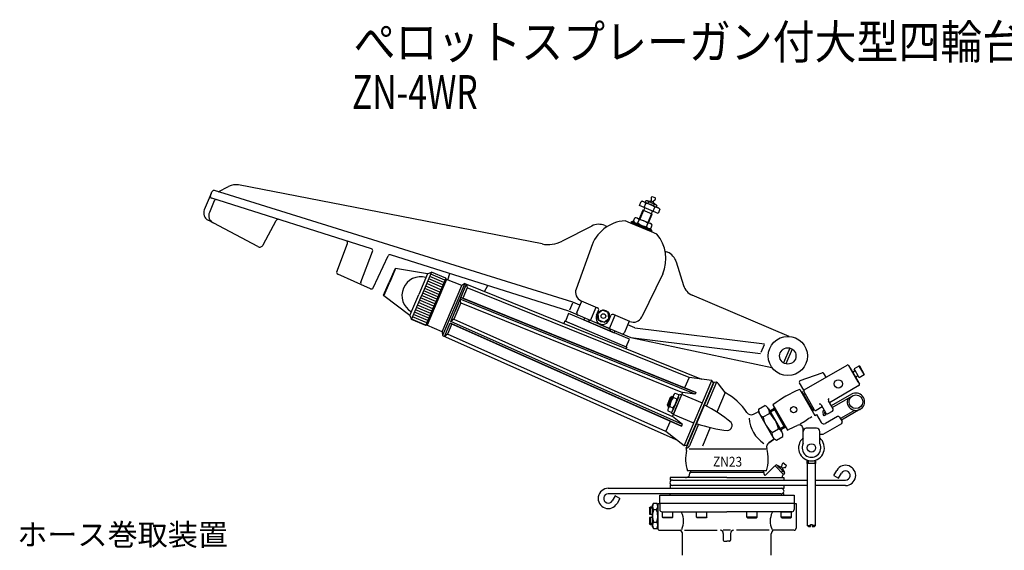
# Model space of a CAD drawing. Extents: x -2175 to 2199, y -1310 to 937.
# Drawn here: x -2061 to -1121, y 431 to 937 of the extents above; entities that cross this region are included whole.
import ezdxf
from ezdxf.enums import TextEntityAlignment as Align

# ---------------------------------------------------------------- set-up
doc = ezdxf.new("R2010")
doc.units = 0
doc.header["$MEASUREMENT"] = 0
for name, color, linetype in [('0N', 7, 'Continuous'), ('4', 3, 'Continuous'), ('4N', 3, 'Continuous'), ('7A', 4, 'Continuous'), ('8', 1, 'Continuous')]:
    doc.layers.add(name, color=color, linetype=linetype)
doc.styles.add('_TCW_TXTSTY_3', font='ISOCP.SHX')
doc.styles.add('_TCW_TXTSTY_4', font='txt')

# ---------------------------------------------------------------- blocks, each defined once
blk = doc.blocks.new('Block_3')
at = {"color": 0}
for p, q in [((518.949136, -94.76367), (532.756709, -88.902703)), ((519.925964, -97.064932), (533.733537, -91.203965)), ((520.902792, -99.366194), (534.710365, -93.505227)), ((521.87962, -101.667457), (535.687193, -95.80649)), ((522.856448, -103.968719), (536.664021, -98.107752)), ((523.833276, -106.269981), (537.640848, -100.409014)), ((524.810103, -108.571243), (538.617676, -102.710276)), ((525.786931, -110.872505), (539.594504, -105.011538)), ((526.763759, -113.173767), (540.571332, -107.3128)), ((527.740587, -115.475029), (541.54816, -109.614062)), ((528.717415, -117.776291), (542.524987, -111.915325)), ((529.694242, -120.077554), (543.501815, -114.216587)), ((530.67107, -122.378816), (544.478643, -116.517849)), ((531.647898, -124.680078), (545.455471, -118.819111)), ((532.624726, -126.98134), (546.432299, -121.120373)), ((533.601554, -129.282602), (547.409127, -123.421635)), ((534.578382, -131.583864), (548.385954, -125.722897)), ((535.555209, -133.885126), (549.362782, -128.024159)), ((536.532037, -136.186389), (550.33961, -130.325422)), ((537.508865, -138.487651), (551.316438, -132.626684))]:
    blk.add_line(p, q, dxfattribs=at)

msp = doc.modelspace()

# ---------------------------------------------------------------- linework, layer by layer
at = {"color": 7}
for p, q in [((-1877.713054, 771.236184), (-1884.276974, 755.772555)), ((-1878.447958, 769.504836), (-1876.978126, 772.967533)), ((-1532.560419, 667.544196), (-1874.568559, 774.076384)), ((-1871.064713, 772.984971), (-1861.086531, 778.069104)), ((-1561.955851, 723.116392), (-1851.554741, 779.408722)), ((-1874.804758, 764.215574), (-1879.472881, 753.218175)), ((-1724.878623, 718.590982), (-1877.228898, 766.855734)), ((-1469.085007, 759.866591), (-1467.452011, 763.713684)), ((-1465.966816, 763.896064), (-1467.452011, 763.713684)), ((-1465.966816, 763.896064), (-1450.545077, 757.349928)), ((-1464.372351, 757.866193), (-1462.739356, 761.713286)), ((-1458.589375, 763.768566), (-1462.156303, 764.283522)), ((-1457.953861, 766.249292), (-1457.750141, 764.590189)), ((-1457.415614, 764.046705), (-1456.422874, 763.62531)), ((-1456.696765, 768.526051), (-1453.654055, 767.234499)), ((-1455.761574, 762.568228), (-1452.913347, 760.360133)), ((-1454.418548, 764.748635), (-1455.753522, 763.742681)), ((-1465.872267, 755.291041), (-1469.337879, 747.126581)), ((-1451.277535, 752.307758), (-1469.085007, 759.866591)), ((-1456.800675, 751.440367), (-1465.872267, 755.291041)), ((-1463.882342, 757.6582), (-1465.037554, 754.936705)), ((-1457.635388, 751.794679), (-1456.480201, 754.516174)), ((-1455.990191, 754.308181), (-1454.357195, 758.155274)), ((-1449.644539, 756.154876), (-1451.277535, 752.307758)), ((-1450.545077, 757.349928), (-1449.644539, 756.154876)), ((-1833.367961, 720.5528), (-1880.721012, 745.730847)), ((-1828.036711, 722.182733), (-1815.570295, 745.628666)), ((-1477.476306, 743.086858), (-1482.677243, 745.294533)), ((-1477.476306, 743.086858), (-1477.091244, 743.99404)), ((-1457.518783, 734.61541), (-1477.476306, 743.086858)), ((-1475.799025, 744.516134), (-1477.091244, 743.99404)), ((-1477.091244, 743.99404), (-1457.13372, 735.522566)), ((-1475.799025, 744.516134), (-1471.263216, 742.590797)), ((-1460.266262, 743.275931), (-1456.800675, 751.440367)), ((-1514.546658, 740.238433), (-1542.892295, 725.795602)), ((-1502.05952, 740.674475), (-1499.753245, 739.695542)), ((-1462.191599, 738.740123), (-1457.655815, 736.814786)), ((-1457.13372, 735.522566), (-1457.655815, 736.814786)), ((-1457.13372, 735.522566), (-1457.518783, 734.61541)), ((-1452.317846, 732.407735), (-1457.518783, 734.61541)), ((-1757.95949, 696.634023), (-1747.607954, 723.600721)), ((-1734.954416, 686.514413), (-1723.633777, 716.005679)), ((-1513.769667, 723.162308), (-1529.454775, 680.06784)), ((-1444.483443, 716.234889), (-1442.177168, 715.255931)), ((-1723.084736, 681.34897), (-1708.916166, 711.733585)), ((-1536.257068, 658.835461), (-1706.534558, 712.779577)), ((-1433.816545, 705.970541), (-1426.939512, 683.476742)), ((-1702.523734, 699.188995), (-1707.826432, 686.696645)), ((-1701.844527, 699.565487), (-1707.386314, 686.509819)), ((-1701.844527, 699.565487), (-1702.523734, 699.188995)), ((-1671.232999, 694.717109), (-1701.844527, 699.565487)), ((-1667.356316, 696.283392), (-1676.982977, 673.604373)), ((-1671.232999, 694.717109), (-1667.356316, 696.283392)), ((-1653.748915, 690.50738), (-1667.356316, 696.283392)), ((-1725.664704, 680.377792), (-1756.91303, 694.12351)), ((-1713.12913, 674.204295), (-1707.826432, 686.696645)), ((-1712.928126, 673.454176), (-1707.386314, 686.509819)), ((-1671.232999, 694.717109), (-1679.704447, 674.759585)), ((-1653.748915, 690.50738), (-1663.375576, 667.828386)), ((-1653.17678, 689.333002), (-1662.468419, 667.443299)), ((-1662.468419, 667.443299), (-1653.226821, 689.215161)), ((-1653.226821, 689.215161), (-1653.748915, 690.50738)), ((-1638.632459, 683.456711), (-1653.17678, 689.333002)), ((-1651.878707, 688.808536), (-1650.023467, 694.87679)), ((-1446.639817, 694.667364), (-1466.743585, 653.448514)), ((-1657.429658, 639.173317), (-1638.632459, 683.456711)), ((-1635.760693, 685.467557), (-1656.881358, 635.711484)), ((-1639.3561, 672.006252), (-1633.95253, 684.736284)), ((-1635.760693, 685.467557), (-1638.632459, 683.456711)), ((-1633.416061, 681.349143), (-1637.621022, 671.442886)), ((-1635.761336, 685.467088), (-1409.658062, 594.115426)), ((-1633.95253, 684.736284), (-1633.416061, 681.349143)), ((-1421.69056, 595.80649), (-1633.416061, 681.349143)), ((-1616.787586, 677.801183), (-1613.700887, 683.369745)), ((-1712.928126, 673.454176), (-1713.12913, 674.204295)), ((-1688.175921, 654.802037), (-1712.928126, 673.454176)), ((-1688.175921, 654.802037), (-1679.704447, 674.759585)), ((-1686.609638, 650.925379), (-1676.982977, 673.604373)), ((-1673.002236, 645.149368), (-1663.375576, 667.828386)), ((-1671.760033, 645.553622), (-1662.468419, 667.443299)), ((-1662.468419, 667.443299), (-1671.710017, 645.671462)), ((-1649.028602, 649.219273), (-1640.023056, 670.435005)), ((-1415.728588, 579.814146), (-1640.023056, 670.435005)), ((-1639.599882, 666.780987), (-1640.023056, 670.435005)), ((-1639.3561, 672.006252), (-1415.061632, 581.385394)), ((-1637.621022, 671.442886), (-1639.3561, 672.006252)), ((-1425.895497, 585.900233), (-1637.621022, 671.442886)), ((-1525.756718, 664.656178), (-1532.560419, 667.544196)), ((-1528.683218, 657.761781), (-1524.062419, 668.647688)), ((-1524.585748, 668.869833), (-1509.094282, 662.294083)), ((-1325.968031, 634.880352), (-1418.57889, 674.191328)), ((-1639.599882, 666.780987), (-1646.106154, 651.453154)), ((-1639.599882, 666.780987), (-1427.874382, 581.238334)), ((-1506.774349, 646.320783), (-1536.257068, 658.835461)), ((-1532.917967, 666.70185), (-1535.854864, 659.782977)), ((-1515.845942, 650.171457), (-1510.455018, 662.871701)), ((-1509.975431, 655.173836), (-1508.050094, 659.709644)), ((-1504.098597, 659.907288), (-1508.643866, 656.482184)), ((-1498.859747, 657.683534), (-1504.098597, 659.907288)), ((-1688.175921, 654.802037), (-1686.609638, 650.925379)), ((-1673.002236, 645.149368), (-1686.609638, 650.925379)), ((-1646.106154, 651.453154), (-1649.028602, 649.219273)), ((-1428.033396, 550.825858), (-1649.028602, 649.219273)), ((-1646.106154, 651.453154), (-1437.495016, 558.573493)), ((-1540.107718, 649.763844), (-1541.174185, 647.251404)), ((-1540.107718, 649.763844), (-1481.142304, 624.734511)), ((-1536.573615, 656.828592), (-1539.654139, 649.571313)), ((-1539.654139, 649.571313), (-1481.595882, 624.927043)), ((-1478.515358, 632.184322), (-1536.573615, 656.828592)), ((-1521.288907, 652.481856), (-1522.059057, 650.667518)), ((-1522.059057, 650.667518), (-1493.029916, 638.345395)), ((-1515.845942, 650.171457), (-1518.430405, 649.127268)), ((-1497.702756, 642.470109), (-1515.845942, 650.171457)), ((-1508.643866, 656.482184), (-1507.950284, 650.833325)), ((-1507.950284, 650.833325), (-1502.711434, 648.60957)), ((-1502.711434, 648.60957), (-1498.166165, 652.034675)), ((-1498.166165, 652.034675), (-1498.859747, 657.683534)), ((-1498.182343, 650.167974), (-1496.257006, 654.703783)), ((-1497.702756, 642.470109), (-1492.311808, 655.170353)), ((-1478.181077, 649.172221), (-1493.672543, 655.747947)), ((-1478.704406, 649.394367), (-1483.325205, 638.508436)), ((-1671.710017, 645.671462), (-1673.002236, 645.149368)), ((-1657.429658, 639.173317), (-1671.760033, 645.553622)), ((-1657.429658, 639.173317), (-1656.881358, 635.711484)), ((-1655.099128, 634.917994), (-1649.695558, 647.648026)), ((-1648.085014, 646.791231), (-1652.289975, 636.884998)), ((-1649.695558, 647.648026), (-1428.700352, 549.25461)), ((-1648.085014, 646.791231), (-1649.695558, 647.648026)), ((-1439.473876, 553.911569), (-1648.085014, 646.791231)), ((-1506.774349, 646.320783), (-1477.29163, 633.806104)), ((-1497.702756, 642.470109), (-1496.658568, 639.88567)), ((-1493.029916, 638.345395), (-1492.259791, 640.159709)), ((-1473.405957, 642.960193), (-1480.209657, 645.848186)), ((-1473.405957, 642.960193), (-1349.547093, 627.752226)), ((-1656.881358, 635.711484), (-1434.103922, 536.524578)), ((-1652.289975, 636.884998), (-1655.099128, 634.917994)), ((-1443.678837, 544.005337), (-1652.289975, 636.884998)), ((-1481.595882, 624.927043), (-1478.515358, 632.184322)), ((-1477.29163, 633.806104), (-1342.493781, 605.153949)), ((-1477.29163, 633.806104), (-1353.432766, 618.598162)), ((-1481.142304, 624.734511), (-1481.771889, 623.251317)), ((-1349.928401, 626.853911), (-1353.05499, 619.488128)), ((-1325.419632, 623.7435), (-1331.438314, 609.564384)), ((-1323.324092, 622.854004), (-1329.342774, 608.674887)), ((-1311.762412, 583.867478), (-1270.795816, 607.519552)), ((-1269.449579, 607.158843), (-1259.101797, 589.235951)), ((-1267.470694, 604.716771), (-1268.1438, 604.897125)), ((-1268.1438, 604.897125), (-1260.407601, 591.497643)), ((-1260.227247, 592.170749), (-1267.470694, 604.716771)), ((-1426.272631, 530.406111), (-1399.815035, 592.736314)), ((-1421.69056, 595.80649), (-1425.895497, 585.900233)), ((-1399.811454, 592.731572), (-1421.69056, 595.80649)), ((-1398.205652, 590.600588), (-1399.815035, 592.736314)), ((-1315.441204, 592.749133), (-1294.65566, 600.109655)), ((-1290.852359, 595.939891), (-1292.882001, 599.455321)), ((-1260.227247, 592.170749), (-1260.407601, 591.497643)), ((-1415.061632, 581.385394), (-1425.895497, 585.900233)), ((-1398.040463, 590.989726), (-1424.552767, 528.530691)), ((-1423.620047, 530.728017), (-1398.205652, 590.600588)), ((-1395.442662, 591.308693), (-1405.112324, 568.528432)), ((-1395.442662, 591.308693), (-1398.040463, 590.989726)), ((-1387.218182, 581.23621), (-1393.42527, 589.473262)), ((-1312.123121, 583.506769), (-1316.227951, 590.616519)), ((-1316.0104, 584.326713), (-1301.691633, 559.525874)), ((-1259.462531, 587.889739), (-1287.627047, 571.628938)), ((-1442.347717, 569.639679), (-1439.205691, 577.041845)), ((-1438.016641, 577.522246), (-1441.867315, 568.450629)), ((-1439.205691, 577.041845), (-1438.016641, 577.522246)), ((-1437.109484, 577.137184), (-1438.016641, 577.522246)), ((-1427.874382, 581.238334), (-1432.684699, 569.905913)), ((-1408.962973, 571.185116), (-1428.602987, 579.521805)), ((-1415.728588, 579.814146), (-1427.874382, 581.238334)), ((-1415.061632, 581.385394), (-1415.728588, 579.814146)), ((-1387.218182, 581.23621), (-1395.100206, 562.667307)), ((-1313.575787, 582.080853), (-1314.429272, 581.588101)), ((-1302.883079, 563.560533), (-1313.575787, 582.080853)), ((-1301.775339, 564.598374), (-1312.123121, 582.521266)), ((-1312.097533, 579.520422), (-1310.817317, 580.259549)), ((-1284.177786, 565.654641), (-1288.710409, 573.505321)), ((-1266.564723, 579.692625), (-1285.853142, 568.556441)), ((-1284.966189, 567.020192), (-1265.67777, 578.156377)), ((-1441.867315, 568.450629), (-1442.347717, 569.639679)), ((-1440.960158, 568.065567), (-1441.867315, 568.450629)), ((-1437.495016, 558.573493), (-1432.684699, 569.905913)), ((-1344.588975, 563.754324), (-1340.704537, 565.997023)), ((-1341.614535, 569.544167), (-1327.759522, 545.5466)), ((-1340.886843, 566.312804), (-1340.033383, 566.805555)), ((-1330.194135, 547.792484), (-1340.886843, 566.312804)), ((-1303.081118, 566.860067), (-1304.361334, 566.120939)), ((-1294.45483, 567.686926), (-1300.429127, 564.237665)), ((-1295.538167, 569.563309), (-1291.005569, 561.712629)), ((-1292.680924, 564.614429), (-1292.7589, 564.569402)), ((-1263.608214, 564.33014), (-1277.181678, 556.493488)), ((-1258.286497, 565.354297), (-1276.294725, 554.95724)), ((-1255.946014, 573.090224), (-1255.946039, 573.090348)), ((-1428.033396, 550.825858), (-1437.495016, 558.573493)), ((-1417.126372, 551.953308), (-1436.76641, 560.289997)), ((-1360.22266, 560.654139), (-1356.208797, 562.611832)), ((-1340.468733, 536.907813), (-1355.452973, 562.861271)), ((-1303.736564, 563.067782), (-1302.883079, 563.560533)), ((-1301.691633, 559.525874), (-1299.984687, 560.511377)), ((-1299.984687, 560.511377), (-1295.549924, 552.830134)), ((-1292.789749, 559.103985), (-1293.768929, 560.799964)), ((-1291.253501, 559.990938), (-1292.789749, 559.103985)), ((-1292.232681, 561.686917), (-1291.253501, 559.990938)), ((-1291.871947, 563.033153), (-1291.793971, 563.07818)), ((-1279.989398, 558.400128), (-1291.511263, 551.747983)), ((-1288.986226, 561.171541), (-1284.718875, 563.635298)), ((-1277.97008, 557.85904), (-1275.506323, 553.591688)), ((-1443.678837, 544.005337), (-1439.473876, 553.911569)), ((-1428.700352, 549.25461), (-1439.473876, 553.911569)), ((-1428.700352, 549.25461), (-1428.033396, 550.825858)), ((-1412.540448, 551.028886), (-1421.325751, 530.331989)), ((-1401.369314, 547.898247), (-1408.954403, 530.028878)), ((-1334.260903, 545.865591), (-1330.376465, 548.108265)), ((-1329.340674, 548.285236), (-1330.194135, 547.792484)), ((-1312.699579, 532.536379), (-1312.699579, 546.447236)), ((-1299.888039, 547.197601), (-1309.743069, 547.197601)), ((-1276.047386, 551.57237), (-1293.866344, 541.284583)), ((-1426.268432, 530.402826), (-1443.678837, 544.005337)), ((-1345.434581, 533.429086), (-1341.062677, 536.377988)), ((-1341.062677, 536.377988), (-1345.434581, 533.429086)), ((-1296.93153, 532.536379), (-1296.93153, 544.241092)), ((-1293.866344, 541.284583), (-1296.93153, 541.284583)), ((-1423.620047, 530.728017), (-1426.274335, 530.40211)), ((-1340.368824, 510.750957), (-1348.351893, 502.767888)), ((-1332.006547, 503.782413), (-1338.975115, 510.750957)), ((-1334.621637, 510.308123), (-1337.735925, 512.121769)), ((-1333.103098, 512.370146), (-1333.535731, 510.755551)), ((-1333.429129, 510.126311), (-1332.666537, 509.363719)), ((-1332.449381, 508.135891), (-1330.635734, 505.021603)), ((-1330.387358, 509.65443), (-1332.001977, 509.221797)), ((-1331.084644, 514.010205), (-1328.747323, 511.672859)), ((-1308.757566, 513.641222), (-1308.757566, 516.80202)), ((-1300.873542, 513.641222), (-1308.757566, 513.641222)), ((-1308.757566, 513.641222), (-1308.757566, 454.511039)), ((-1300.873542, 516.80202), (-1300.873542, 513.641222)), ((-1300.873542, 454.511039), (-1300.873542, 513.641222)), ((-1385.512348, 500.114538), (-1439.715016, 500.114538)), ((-1439.715016, 500.114538), (-1439.715016, 497.601506)), ((-1347.75654, 506.520308), (-1423.26818, 506.520308)), ((-1420.990458, 504.056551), (-1420.990458, 505.042054)), ((-1420.990458, 505.042054), (-1420.004955, 505.042054)), ((-1420.004955, 505.042054), (-1420.004955, 506.520308)), ((-1351.019741, 505.042054), (-1420.004955, 505.042054)), ((-1385.512348, 500.114538), (-1331.30968, 500.114538)), ((-1351.019741, 506.520308), (-1351.019741, 505.042054)), ((-1350.034238, 505.042054), (-1351.019741, 505.042054)), ((-1350.034238, 503.464755), (-1350.034238, 505.042054)), ((-1332.598342, 501.796883), (-1332.006547, 502.388704)), ((-1331.30968, 500.114538), (-1331.30968, 497.798606)), ((-1283.430064, 502.23337), (-1280.642078, 507.062335)), ((-1283.430064, 502.23337), (-1278.906679, 499.621787)), ((-1278.906679, 499.621787), (-1276.118669, 504.450752)), ((-1498.746649, 489.914582), (-1333.625612, 489.914582)), ((-1439.715016, 497.601506), (-1438.394392, 497.601506)), ((-1439.715016, 492.772541), (-1438.394392, 492.772541)), ((-1439.715016, 492.772541), (-1439.715016, 489.914582)), ((-1437.399084, 497.798606), (-1308.757566, 497.798606)), ((-1308.757566, 492.57544), (-1437.399084, 492.57544)), ((-1331.30968, 489.717481), (-1332.630303, 489.717481)), ((-1331.30968, 492.57544), (-1331.30968, 489.717481)), ((-1300.873542, 497.798606), (-1272.278047, 497.798606)), ((-1272.278047, 492.57544), (-1300.873542, 492.57544)), ((-1333.625612, 484.691416), (-1498.746649, 484.691416)), ((-1492.118041, 482.868235), (-1494.906052, 478.03927)), ((-1487.594632, 480.256652), (-1492.118041, 482.868235)), ((-1487.594632, 480.256652), (-1490.382642, 475.427687)), ((-1449.570046, 483.360986), (-1321.454649, 483.360986)), ((-1449.570046, 475.476962), (-1449.570046, 483.360986)), ((-1439.715016, 483.360986), (-1439.715016, 484.691416)), ((-1331.30968, 484.888516), (-1332.630303, 484.888516)), ((-1331.30968, 483.360986), (-1331.30968, 484.888516)), ((-1321.454649, 483.360986), (-1321.454649, 475.476962)), ((-1459.390794, 471.043532), (-1458.904316, 471.88615)), ((-1459.390794, 471.043532), (-1459.390794, 465.155164)), ((-1456.468568, 471.88615), (-1458.904316, 471.88615)), ((-1458.904316, 471.88615), (-1458.904316, 465.155164)), ((-1456.468568, 473.998707), (-1455.544344, 475.59952)), ((-1456.468568, 453.303143), (-1456.468568, 473.998707)), ((-1455.544344, 475.59952), (-1452.465301, 475.59952)), ((-1451.541052, 473.998707), (-1452.465301, 475.59952)), ((-1451.541052, 475.476962), (-1449.570046, 475.476962)), ((-1451.541052, 475.476962), (-1451.541052, 451.824889)), ((-1451.541052, 473.998707), (-1451.541052, 453.303143)), ((-1321.454649, 475.476962), (-1449.570046, 475.476962)), ((-1449.570046, 475.476962), (-1449.570046, 469.563944)), ((-1321.454649, 475.476962), (-1321.454649, 469.563944)), ((-1321.454649, 475.476962), (-1319.483643, 475.476962)), ((-1319.483643, 475.476962), (-1319.483643, 451.824889)), ((-1459.390794, 465.155164), (-1456.927036, 465.155164)), ((-1456.927036, 462.198655), (-1459.390794, 462.198655)), ((-1459.390794, 462.198655), (-1459.390794, 456.310261)), ((-1458.904316, 462.198655), (-1458.904316, 455.467669)), ((-1456.927036, 465.155164), (-1456.927036, 462.198655)), ((-1455.544344, 469.625223), (-1452.755691, 469.625223)), ((-1447.59904, 467.592938), (-1385.512348, 467.592938)), ((-1323.425655, 467.592938), (-1385.512348, 467.592938)), ((-1458.904316, 455.467669), (-1459.390794, 456.310261)), ((-1458.904316, 455.467669), (-1456.468568, 455.467669)), ((-1456.468568, 453.303143), (-1455.544344, 451.702331)), ((-1455.544344, 457.676628), (-1452.465301, 457.676628)), ((-1455.544344, 451.702331), (-1452.465301, 451.702331)), ((-1451.541052, 453.303143), (-1452.465301, 451.702331)), ((-1307.772063, 453.525536), (-1308.757566, 454.511039)), ((-1308.757566, 454.511039), (-1305.603957, 454.511039)), ((-1307.772063, 453.525536), (-1305.603957, 453.525536)), ((-1305.603957, 453.525536), (-1305.603957, 455.496542)), ((-1305.603957, 455.496542), (-1304.027152, 455.496542)), ((-1304.027152, 455.496542), (-1304.027152, 453.525536)), ((-1300.873542, 454.511039), (-1304.027152, 454.511039)), ((-1304.027152, 453.525536), (-1301.859045, 453.525536)), ((-1300.873542, 454.511039), (-1301.859045, 453.525536)), ((-1449.570046, 449.853883), (-1430.051627, 449.853883)), ((-1427.888979, 426.201809), (-1427.888979, 446.336304)), ((-1388.961608, 446.897374), (-1388.961608, 440.491604)), ((-1382.063087, 446.897374), (-1382.063087, 440.491604)), ((-1343.135717, 426.201809), (-1343.135717, 446.336304)), ((-1321.454649, 449.853883), (-1340.973093, 449.853883)), ((-1387.976105, 439.506101), (-1385.512348, 439.506101)), ((-1383.04859, 439.506101), (-1385.512348, 439.506101))]:
    msp.add_line(p, q, dxfattribs=at)
for centre, radius in [((-1503.405015, 654.258429), 5.913018), ((-1503.405015, 654.258429), 2.205625), ((-1327.381203, 616.209194), 18.724558), ((-1327.381203, 616.209194), 7.785474), ((-1279.211444, 589.574232), 3.942012), ((-1262.42561, 572.523474), 6.50432), ((-1321.884961, 564.936656), 2.956509), ((-1304.815554, 528.473043), 3.991287)]:
    msp.add_circle(centre, radius, dxfattribs=at)
for centre, radius, start, end in [((-1875.163812, 772.197408), 1.971006, 72.421732, 156.999999), ((-1854.375404, 764.89777), 14.782546, 78.999997, 117.000007), ((-1876.633645, 768.734711), 1.971006, 156.999999, 252.421741), ((-1872.990445, 763.445449), 1.971006, 72.421732, 156.999999), ((-1466.660546, 759.026888), 4.753163, 34.414888, 99.585114), ((-1463.815135, 747.526339), 14.227675, 48.33634, 85.663652), ((-1458.483761, 764.50011), 0.739127, -98.214951, 6.999996), ((-1455.753003, 766.519527), 2.217382, 115.189692, 186.999996), ((-1455.308712, 763.152392), 0.739127, 127.000005, 232.214947), ((-1455.753003, 766.519527), 2.217382, -52.999994, 18.810309), ((-1877.01967, 752.69203), 7.884025, 156.999999, 241.999999), ((-1872.215578, 750.137651), 7.884025, 156.999999, 241.999999), ((-1453.56573, 753.468478), 4.753163, 34.414888, 99.585114), ((-1813.82998, 744.70333), 1.971006, 72.421732, 152), ((-1480.204742, 708.914848), 36.463612, 93.888047, 163.000006), ((-1507.835531, 727.067074), 14.782546, 66.999996, 117.000007), ((-1749.448054, 724.307072), 1.971006, -20.999999, 72.421732), ((-1556.314575, 752.138296), 29.565092, -100.999995, -62.999992), ((-1480.204742, 708.914848), 36.463612, -23.000001, 40.111946), ((-1831.517315, 724.033379), 3.942012, -118.000001, -28), ((-1725.473877, 716.712005), 1.971006, -20.999999, 72.421732), ((-1447.953179, 701.648529), 14.782546, 16.999994, 66.999996), ((-1707.129812, 710.9006), 1.971006, 72.421732, 154.999996), ((-1756.119391, 695.927697), 1.971006, 159.000001, 246.255945), ((-1733.114341, 685.808062), 1.971006, 159.000001, 246.255945), ((-1677.821, 673.960093), 17.856672, 73.579743, 240.420258), ((-1724.871065, 682.181954), 1.971006, -113.744055, -25.000004), ((-1521.120161, 677.034269), 8.869528, 159.999995, 247.000005), ((-1412.802879, 687.798729), 14.782546, -163.000006, -112.999995), ((-1509.864407, 660.479769), 1.971006, -23.000001, 66.999996), ((-1526.868904, 656.991632), 1.971006, 156.999999, 247.000005), ((-1504.078887, 652.670905), 6.40577, 156.999999, 336.999999), ((-1494.442692, 653.933633), 1.971006, 66.999996, 156.999999), ((-1474.715465, 657.336657), 8.869528, -112.999995, -25.999998), ((-1485.139519, 639.278561), 1.971006, -112.999995, -23.000001), ((-1270.303064, 606.666091), 0.985503, 30.000004, 120.000003), ((-1314.947736, 591.355647), 1.478255, 109.500001, 210.000003), ((-1294.162217, 598.716194), 1.478255, 30.000004, 109.500001), ((-1401.671239, 582.436152), 10.840533, 33.522633, 54.930915), ((-1270.146051, 475.322245), 118.260368, 112.819241, 127.180759), ((-1311.269661, 583.014018), 0.985503, 120.000003, 210.000003), ((-1259.955282, 588.743199), 0.985503, -59.999995, 30.000004), ((-1416.555694, 528.201375), 60.608437, 34.247491, 61.04974), ((-1287.430194, 574.244448), 1.478255, 120.000003, 210.000003), ((-1262.42561, 572.523474), 8.278226, 158.213204, 480.000003), ((-1470.744357, 444.932147), 139.941437, 50.360511, 62.961742), ((-1300.921878, 565.091126), 0.985503, -149.999997, -59.999995), ((-1296.818357, 568.824182), 1.478255, 30.000004, 120.000003), ((-1291.379196, 562.179668), 2.759408, 120.000003, 210.000003), ((-1285.458002, 564.915514), 1.478255, -59.999995, 30.000004), ((-1362.382739, 565.08295), 4.927515, -145.752508, -64), ((-1354.91275, 559.954531), 2.956509, 100.52878, 115.999999), ((-1291.379196, 562.179668), 0.985503, 120.000003, 210.000003), ((-1291.379196, 562.179668), 0.985503, 120.000003, 210.000003), ((-1289.725354, 562.451756), 1.478255, -149.999997, -59.999995), ((-1279.250271, 557.119913), 1.478255, 30.000004, 120.000003), ((-1369.224551, 684.097807), 139.941437, -108.961741, -96.360514), ((-1385.512348, 549.882443), 4.927515, -80.83867, 34.838674), ((-1373.623871, 654.551092), 118.260368, -67.180757, -62.205968), ((-1316.641591, 546.447236), 3.942012, 0, 117.79403), ((-1309.743069, 544.241092), 2.956509, 90.000003, 180.000009), ((-1299.888039, 544.241092), 2.956509, 0, 90.000003), ((-1292.989517, 554.308389), 2.956509, -149.999997, -59.999995), ((-1276.786514, 552.852561), 1.478255, -59.999995, 30.000004), ((-1342.715927, 538.82905), 2.956509, -56.000007, -40.528778), ((-1304.815554, 528.473043), 12.318789, 129.791817, 410.208184), ((-1426.937487, 526.78314), 2.956509, -12.164466, 36.234324), ((-1424.047221, 531.487201), 2.956509, -90.000003, -23.000001), ((-1385.512348, 517.853593), 39.42012, -16.708345, 15.016576), ((-1342.679149, 529.343991), 4.927515, 123.999994, 195.016576), ((-1304.815554, 528.473043), 8.869528, 152.733958, 387.266042), ((-1385.512348, 517.853593), 39.42012, 167.835534, 196.708345), ((-1339.671957, 510.054115), 0.985503, 45.000001, 135), ((-1334.249665, 510.946847), 0.739127, -120.214949, -15.000006), ((-1330.961271, 511.796257), 2.217382, 93.18968, 164.999994), ((-1331.810656, 508.507838), 0.739127, 105, 210.214949), ((-1330.961271, 511.796257), 2.217382, -74.999999, -3.18968), ((-1272.278047, 502.23337), 9.65793, -90.000003, 149.999997), ((-1424.93247, 504.056551), 3.942012, -90.000003, 0), ((-1349.048735, 503.464755), 0.985503, 180.000005, 314.999999), ((-1331.9015, 501.100041), 0.985503, 135, 269.999997), ((-1332.703413, 503.085546), 0.985503, -45.000001, 45.000001), ((-1272.278047, 502.23337), 4.434764, -90.000003, 149.999997), ((-1498.746649, 480.256652), 9.65793, 90.000003, 329.999996), ((-1437.399084, 495.187023), 2.611583, 90.000003, 269.999997), ((-1333.625612, 487.302999), 2.611583, -90.000003, 90.000003), ((-1498.746649, 480.256652), 4.434764, 90.000003, 329.999996), ((-1451.179158, 472.612359), 5.28941, 145.615754, 214.384246), ((-1456.257537, 472.789626), 4.719794, -42.102266, 36.536728), ((-1436.697252, 463.650925), 19.771339, 162.412049, 197.587951), ((-1468.773252, 463.258107), 17.236647, -18.893787, 21.678196), ((-1447.59904, 469.563944), 1.971006, 180.000005, 269.999997), ((-1323.425655, 469.563944), 1.971006, -90.000003, 0), ((-1451.179158, 454.689467), 5.28941, 145.615754, 214.384246), ((-1456.830487, 454.689467), 5.28941, -34.384245, 34.384245), ((-1449.570046, 451.824889), 1.971006, 180.000005, 269.999997), ((-1321.454649, 451.824889), 1.971006, -90.000003, 0), ((-1431.830991, 446.336304), 3.942012, 0, 63.167126), ((-1391.918118, 446.897374), 2.956509, 0, 90.000003), ((-1379.106578, 446.897374), 2.956509, 90.000003, 180.000009), ((-1339.193704, 446.336304), 3.942012, 116.832872, 180.000009), ((-1387.976105, 440.491604), 0.985503, 180.000005, 269.999997), ((-1383.04859, 440.491604), 0.985503, -90.000003, 0)]:
    msp.add_arc(centre, radius, start, end, dxfattribs=at)
at = {"layer": '0N', "color": 7}
for p, q in [((-1462.915437, 764.211647), (-1463.494784, 762.846738)), ((-1463.494784, 762.846738), (-1462.340437, 762.356752)), ((-1462.340437, 762.356752), (-1454.171456, 758.889214)), ((-1461.414953, 764.105119), (-1453.556665, 760.769475)), ((-1460.296, 763.099758), (-1460.875372, 761.734873)), ((-1455.057149, 760.876003), (-1455.636521, 759.511094)), ((-1454.171456, 758.889214), (-1453.017084, 758.399229)), ((-1452.437737, 759.764114), (-1453.017084, 758.399229)), ((-1474.804334, 744.942543), (-1473.489465, 748.040209)), ((-1473.014028, 743.333975), (-1460.440787, 737.996945)), ((-1471.088691, 747.869759), (-1458.51545, 742.532753)), ((-1470.613253, 743.163549), (-1469.298385, 746.261191)), ((-1462.231093, 739.605513), (-1460.916224, 742.703179)), ((-1458.040013, 737.826519), (-1456.725144, 740.924161)), ((-1263.193537, 602.23607), (-1265.327212, 601.004191)), ((-1259.570294, 606.603849), (-1264.17904, 603.942991)), ((-1263.193537, 602.23607), (-1264.17904, 603.942991)), ((-1260.237027, 597.115233), (-1263.193537, 602.23607)), ((-1258.762577, 606.387433), (-1259.570294, 606.603849)), ((-1259.570294, 606.603849), (-1254.642779, 598.069145)), ((-1254.426363, 598.876887), (-1258.762577, 606.387433)), ((-1262.797434, 595.636978), (-1265.753943, 600.757815)), ((-1260.237027, 597.115233), (-1262.370703, 595.883354)), ((-1259.251524, 595.408287), (-1260.237027, 597.115233)), ((-1254.642779, 598.069145), (-1259.251524, 595.408287)), ((-1254.642779, 598.069145), (-1254.426363, 598.876887)), ((-1436.366306, 578.887996), (-1441.703336, 566.314755)), ((-1438.349686, 561.604446), (-1430.648338, 579.747656)), ((-1431.830497, 576.962659), (-1437.167527, 564.389418)), ((-1436.536731, 576.487221), (-1433.43909, 575.172353)), ((-1428.834025, 578.977506), (-1436.535373, 560.834296)), ((-1434.757738, 580.678301), (-1431.660072, 579.363433)), ((-1430.648338, 579.747656), (-1428.834025, 578.977506)), ((-1441.873761, 563.913981), (-1438.77612, 562.599112)), ((-1440.094743, 568.105061), (-1436.997102, 566.790192)), ((-1355.228086, 565.401176), (-1349.230324, 568.863972)), ((-1345.827622, 565.899732), (-1333.022257, 543.720159)), ((-1436.535373, 560.834296), (-1438.349686, 561.604446)), ((-1354.36235, 560.972217), (-1341.55696, 538.792643)), ((-1350.959647, 558.007977), (-1344.961861, 561.470798)), ((-1342.422721, 543.221603), (-1336.424959, 546.684423)), ((-1338.154258, 535.828403), (-1332.156496, 539.291224)), ((-1338.46668, 512.339494), (-1339.515166, 511.291032)), ((-1339.515166, 511.291032), (-1338.628411, 510.404277)), ((-1338.628411, 510.404277), (-1332.353226, 504.129092)), ((-1337.11538, 511.678663), (-1331.078865, 505.642148)), ((-1332.430165, 506.302979), (-1333.478651, 505.254517)), ((-1332.353226, 504.129092), (-1331.466471, 503.242337)), ((-1330.41801, 504.290824), (-1331.466471, 503.242337)), ((-1447.106289, 462.271221), (-1447.106289, 467.592938)), ((-1447.106289, 462.271221), (-1437.251258, 462.271221)), ((-1446.514987, 461.679919), (-1447.106289, 462.271221)), ((-1437.84256, 461.679919), (-1446.514987, 461.679919)), ((-1437.251258, 462.271221), (-1437.84256, 461.679919)), ((-1437.251258, 462.271221), (-1437.251258, 467.592938)), ((-1414.403172, 462.271221), (-1414.403172, 467.592938)), ((-1413.811871, 461.679919), (-1414.403172, 462.271221)), ((-1414.403172, 462.271221), (-1404.548142, 462.271221)), ((-1405.139444, 461.679919), (-1413.811871, 461.679919)), ((-1404.548142, 462.271221), (-1405.139444, 461.679919)), ((-1404.548142, 462.271221), (-1404.548142, 467.592938)), ((-1366.476578, 462.271221), (-1366.476578, 467.592938)), ((-1356.621548, 462.271221), (-1366.476578, 462.271221)), ((-1366.476578, 462.271221), (-1365.885276, 461.679919)), ((-1365.885276, 461.679919), (-1357.21285, 461.679919)), ((-1357.21285, 461.679919), (-1356.621548, 462.271221)), ((-1356.621548, 462.271221), (-1356.621548, 467.592938)), ((-1333.773438, 462.271221), (-1333.773438, 467.592938)), ((-1333.773438, 467.592938), (-1331.802431, 467.592938)), ((-1333.773438, 462.271221), (-1333.182136, 461.679919)), ((-1323.918407, 462.271221), (-1333.773438, 462.271221)), ((-1333.182136, 461.679919), (-1324.509709, 461.679919)), ((-1331.802431, 467.592938), (-1325.889413, 467.592938)), ((-1325.889413, 467.592938), (-1323.918407, 467.592938)), ((-1324.509709, 461.679919), (-1323.918407, 462.271221)), ((-1323.918407, 462.271221), (-1323.918407, 467.592938))]:
    msp.add_line(p, q, dxfattribs=at)
for centre, radius, start, end in [((-1462.320406, 761.972011), 2.317315, 66.999996, 104.87888), ((-1462.320406, 761.972011), 2.317315, 29.121119, 66.999996), ((-1460.821453, 754.579034), 8.536926, 47.528783, 86.471219), ((-1454.462118, 758.636392), 2.317315, 66.999996, 104.87888), ((-1454.462118, 758.636392), 2.317315, 29.121119, 66.999996), ((-1471.565313, 746.746928), 3.707714, -150.878879, -112.999995), ((-1472.537405, 744.456806), 3.707714, 66.999996, 104.87888), ((-1471.565313, 746.746928), 3.707714, -112.999995, -75.121118), ((-1472.537405, 744.456806), 3.707714, 29.121119, 66.999996), ((-1461.390377, 753.2387), 13.659072, -132.471218, -93.528779), ((-1470.1391, 732.628028), 13.659072, 47.528783, 86.471219), ((-1459.964164, 739.119776), 3.707714, 66.999996, 104.87888), ((-1459.964164, 739.119776), 3.707714, 29.121119, 66.999996), ((-1458.992073, 741.409897), 3.707714, -150.878879, -112.999995), ((-1458.992073, 741.409897), 3.707714, -112.999995, -75.121118), ((-1426.46158, 567.264345), 13.659072, 137.528782, 176.471215), ((-1447.072253, 576.013068), 13.659072, -42.471219, -3.528785), ((-1432.953353, 577.439281), 3.707714, 156.999999, 194.878879), ((-1432.953353, 577.439281), 3.707714, 119.121122, 156.999999), ((-1435.243475, 578.411373), 3.707714, -60.878876, -23.000001), ((-1435.243475, 578.411373), 3.707714, -23.000001, 14.878879), ((-1438.290359, 564.866041), 3.707714, 156.999999, 194.878879), ((-1438.290359, 564.866041), 3.707714, 119.121122, 156.999999), ((-1440.580505, 565.838132), 3.707714, -60.878876, -23.000001), ((-1440.580505, 565.838132), 3.707714, -23.000001, 14.878879), ((-1348.341766, 564.448202), 6.951946, 172.121122, 210.000003), ((-1351.848206, 562.423772), 6.951946, 30.000004, 67.878878), ((-1351.848206, 562.423772), 6.951946, -7.878878, 30.000004), ((-1348.341766, 564.448202), 6.951946, -149.999997, -112.121121), ((-1325.780069, 562.687807), 25.610754, -169.471227, -130.528781), ((-1361.604513, 542.004568), 25.610754, 10.528773, 49.471221), ((-1339.042816, 540.244198), 6.951946, 30.000004, 67.878878), ((-1335.536401, 542.268629), 6.951946, 172.121122, 210.000003), ((-1335.536401, 542.268629), 6.951946, -149.999997, -112.121121), ((-1339.042816, 540.244198), 6.951946, -7.878878, 30.000004), ((-1338.753958, 510.040061), 2.317315, 45.000001, 82.878875), ((-1338.753958, 510.040061), 2.317315, 7.121123, 45.000001), ((-1340.133637, 502.623891), 8.536926, 25.528783, 64.471214), ((-1332.717443, 504.003546), 2.317315, 45.000001, 82.878875), ((-1332.717443, 504.003546), 2.317315, 7.121123, 45.000001)]:
    msp.add_arc(centre, radius, start, end, dxfattribs=at)
at = {"layer": '4', "color": 7}
for p, q in [((-1465.037554, 754.936705), (-1468.503141, 746.772269)), ((-1457.635388, 751.794679), (-1461.101, 743.630243)), ((-1439.205691, 577.041845), (-1437.463796, 576.302446)), ((-1442.347717, 569.639679), (-1440.605822, 568.900305)), ((-1344.014914, 562.760028), (-1340.130476, 565.002727)), ((-1334.834965, 546.859863), (-1330.950527, 549.102561)), ((-1348.506017, 527.399586), (-1421.673172, 527.399586)), ((-1308.001891, 516.573477), (-1308.001891, 513.641222)), ((-1301.629218, 516.573477), (-1301.629218, 513.641222)), ((-1456.468568, 471.043532), (-1459.390794, 471.043532)), ((-1456.468568, 456.310261), (-1459.390794, 456.310261)), ((-1425.870871, 449.853883), (-1394.682096, 449.853883)), ((-1382.058542, 449.853883), (-1388.950889, 449.853883)), ((-1345.153824, 449.853883), (-1376.342625, 449.853883))]:
    msp.add_line(p, q, dxfattribs=at)
for centre, radius, start, end in [((-1333.703217, 558.854596), 30.774668, -176.299135, -122.292884), ((-1373.623871, 654.551092), 118.260368, -60.565808, -54.228745), ((-1444.925116, 458.653486), 18.118313, -25.794177, 26.574021), ((-1326.099604, 458.653486), 18.118313, 153.425979, 205.794177)]:
    msp.add_arc(centre, radius, start, end, dxfattribs=at)
at = {"layer": '4N', "color": 7}
for p, q in [((-1263.193537, 602.23607), (-1265.075329, 600.567877)), ((-1260.237027, 597.115233), (-1262.622587, 596.319643))]:
    msp.add_line(p, q, dxfattribs=at)
at = {"layer": '7A', "color": 7}
for q in [(-1638.056767, 675.013914), (-1645.180497, 658.231464)]:
    msp.add_line((-1641.618632, 666.622689), q, dxfattribs=at)

# ---------------------------------------------------------------- block references
at = {"layer": '8', "color": 7, "extrusion": (0, 0, -1), "xscale": 0.985503, "yscale": 0.985503, "zscale": -0.040267}
msp.add_blockref('Block_3', (1143.156153, 781.934351), dxfattribs=at)

# ---------------------------------------------------------------- texts
at = {"color": 7, "linetype": 'Continuous'}
for s, p, p2 in [('ぺロットスプレーガン付大型四輪台車', (-1741.792333, 899.691192), (-1061.792333, 899.691192)), ('ZN-4WR', (-1743.32051, 851.755054), (-1623.32051, 851.755054))]:
    msp.add_text(s, height=32.5, dxfattribs=at).set_placement(p, p2, align=Align.FIT)
at = {"color": 7, "linetype": 'Continuous', "style": '_TCW_TXTSTY_3'}
msp.add_text('ZN23', height=9.289638, rotation=-0.207777, dxfattribs=at).set_placement((-1398.867692, 510.750407), (-1370.998975, 510.649344), align=Align.FIT)
at = {"color": 7, "linetype": 'Continuous', "style": '_TCW_TXTSTY_4'}
msp.add_text('ホース巻取装置', height=20.625, dxfattribs=at).set_placement((-2062.827305, 435.39317), (-1861.733555, 435.39317), align=Align.FIT)

doc.saveas('drawing.dxf')
